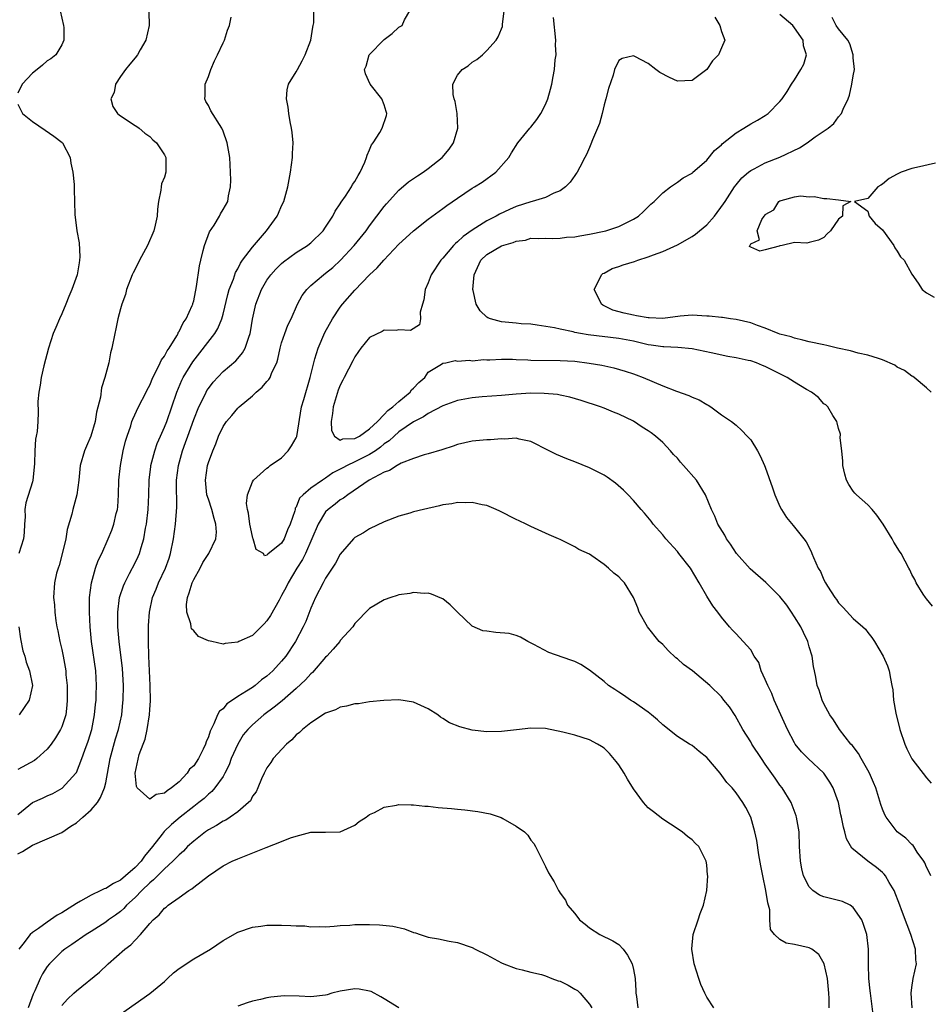
# Model space of a CAD drawing. Units: inches. Extents: x 2556000 to 2559000, y 1548000 to 1551000.
# Drawn here: x 2557117 to 2557242, y 1549029 to 1549164 of the extents above; entities that cross this region are included whole.
import ezdxf

# ---------------------------------------------------------------- set-up
doc = ezdxf.new("R2010")
doc.units = ezdxf.units.IN
doc.header["$MEASUREMENT"] = 0
doc.layers.add('LD25561548_2ft', color=135, linetype='Continuous')

msp = doc.modelspace()

# ---------------------------------------------------------------- linework, layer by layer
at = {"layer": 'LD25561548_2ft'}
for points, elevation in [([(2557122.79, 1549165), (2557123.24, 1549163), (2557123.26, 1549162.74), (2557123.26, 1549161), (2557123, 1549160.39), (2557122.2, 1549159), (2557121.52, 1549158.48), (2557121, 1549158.2), (2557120.38, 1549157.62), (2557119.62, 1549157), (2557119, 1549156.52), (2557117.58, 1549155), (2557117, 1549153.76)], 7114), ([(2557117, 1549050.03), (2557117.65, 1549050.35), (2557119, 1549051.2), (2557123, 1549052.94), (2557124.21, 1549053.79), (2557125, 1549054.24), (2557125.89, 1549055), (2557127, 1549056.01), (2557127.87, 1549057), (2557128.29, 1549057.71), (2557128.84, 1549059), (2557129, 1549059.72), (2557129.59, 1549063), (2557130.31, 1549065.69), (2557130.73, 1549067), (2557131.17, 1549069), (2557131.34, 1549070.66), (2557131.37, 1549071), (2557131.4, 1549073), (2557131.29, 1549075.29), (2557130.83, 1549079), (2557130.66, 1549081), (2557130.65, 1549081.35), (2557130.63, 1549083), (2557130.87, 1549085), (2557130.9, 1549085.1), (2557131.42, 1549086.58), (2557131.58, 1549087), (2557132.25, 1549088.25), (2557133, 1549089.71), (2557133.42, 1549090.58), (2557133.59, 1549091), (2557133.82, 1549091.82), (2557134.2, 1549093), (2557134.43, 1549094.43), (2557134.55, 1549095), (2557134.77, 1549097), (2557134.87, 1549099), (2557134.93, 1549101), (2557135.15, 1549102.85), (2557135.17, 1549103), (2557135.69, 1549105), (2557136.03, 1549105.97), (2557136.46, 1549107), (2557137, 1549108.21), (2557137.31, 1549109), (2557138.03, 1549111), (2557138.7, 1549113), (2557139.37, 1549114.63), (2557139.56, 1549115), (2557140.86, 1549117.14), (2557143.9, 1549121), (2557144.31, 1549121.69), (2557144.83, 1549123), (2557145, 1549123.63), (2557145.67, 1549126.33), (2557145.86, 1549127), (2557146.43, 1549128.43), (2557146.7, 1549129.3), (2557147, 1549129.8), (2557147.4, 1549130.6), (2557147.68, 1549131), (2557149, 1549132.76), (2557150.95, 1549135), (2557152.41, 1549137), (2557152.57, 1549137.43), (2557153, 1549138.42), (2557153.3, 1549139), (2557153.86, 1549141), (2557154.01, 1549141.99), (2557154.2, 1549143), (2557154.46, 1549145), (2557154.47, 1549145.53), (2557154.55, 1549147), (2557154.42, 1549148.42), (2557154.35, 1549149), (2557154.15, 1549149.85), (2557153.96, 1549151), (2557153.89, 1549151.89), (2557153.65, 1549153), (2557153.77, 1549154.23), (2557153.94, 1549155), (2557155, 1549156.68), (2557155.14, 1549157), (2557155.79, 1549158.21), (2557156.19, 1549159), (2557156.96, 1549161), (2557157.24, 1549162.76), (2557157.32, 1549163), (2557157.37, 1549163.37), (2557157.41, 1549165)], 7108), ([(2557134.88, 1549164.88), (2557134.92, 1549163), (2557134.46, 1549161), (2557133.7, 1549159.7), (2557133.33, 1549159), (2557133, 1549158.62), (2557132.27, 1549157.73), (2557131.68, 1549157), (2557131, 1549156.06), (2557130.35, 1549155), (2557130.14, 1549153.86), (2557129.71, 1549153), (2557129.95, 1549151.95), (2557130.6, 1549151), (2557130.81, 1549150.81), (2557131.85, 1549150.15), (2557133, 1549149.39), (2557133.22, 1549149.22), (2557133.54, 1549149), (2557134.31, 1549148.31), (2557135, 1549147.86), (2557135.42, 1549147.42), (2557135.9, 1549147), (2557137, 1549145.38), (2557137.19, 1549145), (2557137.18, 1549143), (2557137, 1549142.33), (2557136.61, 1549141.39), (2557136.55, 1549141), (2557136.53, 1549140.53), (2557136.2, 1549139), (2557136.04, 1549137.96), (2557136.02, 1549137), (2557135.76, 1549135.76), (2557135.56, 1549135), (2557134.69, 1549133), (2557133.59, 1549131), (2557133.41, 1549130.59), (2557132.72, 1549129.28), (2557132.59, 1549129), (2557131.84, 1549127), (2557131.67, 1549126.33), (2557131.17, 1549125), (2557131, 1549124.38), (2557130.64, 1549123), (2557130.39, 1549121.61), (2557130.24, 1549121), (2557129.85, 1549119), (2557129.66, 1549118.34), (2557129.4, 1549117), (2557128.88, 1549115), (2557128.42, 1549113.58), (2557128.29, 1549112.29), (2557127.75, 1549110.25), (2557127.57, 1549109), (2557126.98, 1549107), (2557126.39, 1549105.61), (2557126.1, 1549105), (2557125.51, 1549103), (2557125.31, 1549101), (2557125.05, 1549099), (2557124.5, 1549097), (2557124.35, 1549096.35), (2557123.74, 1549094.26), (2557123.54, 1549093), (2557123.11, 1549091.11), (2557122.63, 1549089.37), (2557122.49, 1549089), (2557122.29, 1549088.29), (2557121.99, 1549087), (2557121.88, 1549085), (2557121.99, 1549083.99), (2557122.04, 1549083), (2557122.19, 1549081.81), (2557122.33, 1549081), (2557122.46, 1549080.46), (2557122.73, 1549079), (2557123, 1549077.88), (2557123.18, 1549077), (2557123.47, 1549075.47), (2557123.53, 1549075), (2557123.57, 1549074.43), (2557123.71, 1549073), (2557123.74, 1549071), (2557123.7, 1549070.3), (2557123.54, 1549069), (2557123, 1549067.35), (2557122.84, 1549067), (2557122.14, 1549065.86), (2557121.54, 1549065), (2557121, 1549064.31), (2557119.61, 1549063), (2557119.27, 1549062.73), (2557117, 1549061.52)], 7112), ([(2557233.74, 1549027.74), (2557233.34, 1549031), (2557233.32, 1549031.32), (2557233.14, 1549033), (2557233.09, 1549034.91), (2557233.09, 1549037), (2557232.83, 1549039), (2557232.4, 1549040.4), (2557232.15, 1549041), (2557231, 1549042.71), (2557230.56, 1549043), (2557229.52, 1549043.52), (2557227, 1549044.17), (2557226.39, 1549044.39), (2557225.49, 1549045), (2557225, 1549045.5), (2557224.23, 1549047), (2557223.99, 1549047.99), (2557223.79, 1549049), (2557223.68, 1549051), (2557223.6, 1549053), (2557223.27, 1549055), (2557223.21, 1549055.21), (2557222.52, 1549057), (2557221.3, 1549059), (2557221, 1549059.38), (2557220.33, 1549060.33), (2557219, 1549062.27), (2557218.46, 1549063), (2557217.15, 1549065), (2557217, 1549065.28), (2557215.94, 1549067), (2557214.89, 1549068.89), (2557214.09, 1549070.09), (2557213.36, 1549071), (2557213, 1549071.43), (2557211.42, 1549073), (2557209.04, 1549075), (2557207.84, 1549075.84), (2557207, 1549076.6), (2557206.77, 1549076.77), (2557205.74, 1549077.74), (2557205, 1549078.56), (2557204.53, 1549079), (2557202.91, 1549081), (2557201.79, 1549083), (2557201.59, 1549083.59), (2557201.02, 1549085), (2557199.8, 1549087), (2557199.39, 1549087.39), (2557199, 1549087.79), (2557198.31, 1549088.31), (2557197.58, 1549089), (2557197, 1549089.5), (2557195.31, 1549090.69), (2557195, 1549090.88), (2557193.54, 1549091.54), (2557193, 1549091.9), (2557191, 1549092.88), (2557190.79, 1549093), (2557189.51, 1549093.51), (2557189, 1549093.74), (2557187, 1549094.66), (2557186.36, 1549095), (2557185.42, 1549095.42), (2557185, 1549095.62), (2557182.77, 1549096.77), (2557182.29, 1549097), (2557181, 1549097.52), (2557180.38, 1549097.62), (2557179, 1549097.96), (2557178.1, 1549097.9), (2557177, 1549097.95), (2557176.23, 1549097.77), (2557175, 1549097.61), (2557174.52, 1549097.48), (2557172.34, 1549097), (2557171, 1549096.67), (2557170.51, 1549096.51), (2557169, 1549096.1), (2557167, 1549095.32), (2557165, 1549094.37), (2557164.19, 1549093.81), (2557163, 1549093.17), (2557162.82, 1549093), (2557161, 1549090.89), (2557160.33, 1549089.67), (2557159.9, 1549089), (2557159, 1549087.62), (2557158.66, 1549087), (2557157.63, 1549085), (2557157, 1549083.54), (2557156.28, 1549081.72), (2557155.95, 1549081), (2557154.91, 1549079), (2557153.57, 1549077), (2557153, 1549076.32), (2557151.79, 1549075), (2557151, 1549074.27), (2557150.26, 1549073.74), (2557149.39, 1549073), (2557149, 1549072.72), (2557148.21, 1549072.21), (2557147, 1549071.46), (2557146.3, 1549071), (2557145.54, 1549070.46), (2557145, 1549069.82), (2557144.52, 1549069.47), (2557144.26, 1549069), (2557143.75, 1549067.75), (2557143.23, 1549066.77), (2557143, 1549065.96), (2557142.69, 1549065.31), (2557142.62, 1549065), (2557142.3, 1549064.3), (2557141.64, 1549063), (2557141, 1549062.04), (2557140.44, 1549061.56), (2557140.12, 1549061), (2557139, 1549059.85), (2557137.98, 1549059), (2557137.36, 1549058.63), (2557137, 1549058.29), (2557135.87, 1549058.13), (2557135, 1549057.47), (2557133.29, 1549059), (2557133.19, 1549059.19), (2557133.01, 1549061.01), (2557133.57, 1549063.57), (2557134.1, 1549065), (2557134.36, 1549065.64), (2557134.63, 1549067), (2557134.95, 1549069), (2557135, 1549069.72), (2557135.12, 1549070.88), (2557135.08, 1549073), (2557134.97, 1549075), (2557134.89, 1549077), (2557134.83, 1549079), (2557134.84, 1549081.16), (2557134.96, 1549083), (2557135.39, 1549085), (2557135.86, 1549086.14), (2557136.19, 1549087), (2557137.15, 1549089), (2557137.63, 1549090.37), (2557137.83, 1549091), (2557138.22, 1549093), (2557138.52, 1549095), (2557138.71, 1549097.29), (2557138.66, 1549100.66), (2557138.67, 1549101), (2557138.91, 1549103), (2557139.46, 1549105), (2557139.88, 1549106.12), (2557140.18, 1549107), (2557141, 1549109.26), (2557141.69, 1549111), (2557142.41, 1549112.41), (2557142.69, 1549113), (2557142.8, 1549113.2), (2557143, 1549113.5), (2557143.66, 1549114.34), (2557145, 1549115.79), (2557146.73, 1549117.27), (2557147, 1549117.6), (2557147.66, 1549118.34), (2557148.02, 1549119), (2557148.5, 1549120.5), (2557148.71, 1549121), (2557148.77, 1549121.23), (2557149.04, 1549122.96), (2557149.47, 1549125), (2557150.24, 1549127), (2557151, 1549128.27), (2557151.53, 1549129), (2557152.22, 1549129.78), (2557153, 1549130.55), (2557153.24, 1549130.76), (2557155, 1549132.06), (2557156.51, 1549133), (2557156.79, 1549133.21), (2557157, 1549133.38), (2557158.66, 1549135), (2557159, 1549135.48), (2557159.98, 1549137), (2557160.31, 1549137.69), (2557161, 1549138.68), (2557161.11, 1549138.89), (2557161.72, 1549139.72), (2557162.55, 1549141), (2557162.69, 1549141.31), (2557163, 1549141.71), (2557163.43, 1549142.57), (2557163.73, 1549143), (2557164.36, 1549144.36), (2557164.6, 1549145), (2557164.66, 1549145.34), (2557165, 1549146.03), (2557165.27, 1549146.73), (2557165.5, 1549147), (2557166.4, 1549148.4), (2557166.72, 1549149), (2557167.29, 1549150.71), (2557167.37, 1549151), (2557167.26, 1549151.26), (2557167, 1549152.18), (2557166.69, 1549153), (2557165.06, 1549155), (2557164.42, 1549156.42), (2557164.32, 1549157), (2557164.52, 1549157.48), (2557164.95, 1549159), (2557167, 1549161.11), (2557168.08, 1549161.92), (2557169, 1549162.78), (2557169.45, 1549163), (2557169.76, 1549163.76), (2557170.5, 1549165)], 7106), ([(2557239.02, 1549029), (2557238.89, 1549031), (2557239, 1549031.8), (2557239.19, 1549033), (2557239.61, 1549035), (2557239.55, 1549035.55), (2557239.49, 1549037), (2557238.87, 1549039), (2557238.34, 1549040.34), (2557237.6, 1549042.4), (2557237.37, 1549043), (2557236.57, 1549045), (2557235.91, 1549046.09), (2557235.39, 1549047), (2557235.23, 1549047.23), (2557235, 1549047.45), (2557234.16, 1549048.16), (2557233.01, 1549049), (2557230.79, 1549050.79), (2557230.08, 1549052.08), (2557229.86, 1549053), (2557229.65, 1549053.65), (2557229.4, 1549055), (2557229.32, 1549055.32), (2557228.97, 1549057), (2557228.28, 1549059), (2557227.81, 1549059.81), (2557226.98, 1549061), (2557224.85, 1549063), (2557223.94, 1549063.94), (2557223.09, 1549065), (2557223, 1549065.14), (2557222.02, 1549067), (2557220.22, 1549071), (2557219.87, 1549071.87), (2557219.32, 1549073), (2557219, 1549073.81), (2557218.43, 1549075), (2557218.11, 1549076.11), (2557217.47, 1549077), (2557217, 1549077.86), (2557215.97, 1549079), (2557215, 1549080.01), (2557214.54, 1549080.54), (2557214.11, 1549081), (2557213, 1549082.28), (2557212.54, 1549083), (2557211.84, 1549083.84), (2557211, 1549085.15), (2557209.97, 1549087), (2557208.79, 1549089), (2557207.21, 1549091), (2557207, 1549091.25), (2557205.41, 1549093), (2557205, 1549093.53), (2557203.69, 1549095), (2557203.41, 1549095.41), (2557202.5, 1549096.5), (2557202.07, 1549097), (2557201, 1549098.21), (2557200.27, 1549099), (2557199.64, 1549099.64), (2557198.56, 1549100.56), (2557197.4, 1549101.4), (2557197, 1549101.65), (2557195, 1549102.68), (2557193, 1549103.51), (2557191.92, 1549103.92), (2557190.51, 1549104.51), (2557189.5, 1549105), (2557187, 1549106.28), (2557185.41, 1549106.59), (2557185, 1549106.72), (2557183.4, 1549106.6), (2557183, 1549106.64), (2557181.49, 1549106.51), (2557181, 1549106.51), (2557179, 1549106.32), (2557177, 1549105.84), (2557176.39, 1549105.61), (2557175, 1549105.18), (2557174.87, 1549105.13), (2557173, 1549104.57), (2557172.43, 1549104.43), (2557171, 1549103.96), (2557169.29, 1549103.29), (2557168.74, 1549103), (2557167.71, 1549102.29), (2557167, 1549102.06), (2557164.93, 1549101), (2557162.01, 1549099), (2557161.45, 1549098.55), (2557161, 1549098.29), (2557160.29, 1549097.71), (2557159.33, 1549097), (2557159, 1549096.66), (2557158, 1549095), (2557157.14, 1549093), (2557156.24, 1549091), (2557155.84, 1549090.16), (2557155.08, 1549089), (2557153.89, 1549087), (2557153.61, 1549086.39), (2557153, 1549085.26), (2557152.64, 1549084.64), (2557151.49, 1549082.51), (2557151, 1549081.81), (2557150.63, 1549081.37), (2557149, 1549079.82), (2557147.17, 1549079), (2557147, 1549078.91), (2557145.29, 1549078.71), (2557145, 1549078.64), (2557143.46, 1549079), (2557143, 1549079.09), (2557141.66, 1549079.66), (2557141, 1549080.43), (2557140.72, 1549080.72), (2557140.66, 1549081), (2557140.6, 1549081.4), (2557140.04, 1549083), (2557140.03, 1549084.03), (2557140.14, 1549085), (2557140.38, 1549085.62), (2557140.81, 1549087), (2557141, 1549087.42), (2557141.86, 1549089), (2557142.24, 1549089.76), (2557143.06, 1549091), (2557144, 1549093), (2557144.09, 1549093.91), (2557144.04, 1549095), (2557143.77, 1549095.77), (2557143.47, 1549097), (2557143, 1549098.38), (2557142.81, 1549099), (2557142.6, 1549101), (2557142.89, 1549103), (2557143, 1549103.4), (2557143.59, 1549105), (2557144.04, 1549105.96), (2557144.4, 1549107), (2557145, 1549108.3), (2557145.48, 1549109), (2557146.21, 1549109.79), (2557147, 1549110.8), (2557147.11, 1549110.89), (2557147.2, 1549111), (2557149, 1549112.48), (2557149.54, 1549113), (2557150.34, 1549113.66), (2557151, 1549114.45), (2557151.27, 1549114.73), (2557151.42, 1549115), (2557151.67, 1549115.67), (2557152.32, 1549117), (2557152.49, 1549117.51), (2557152.8, 1549119), (2557153, 1549119.71), (2557153.44, 1549121), (2557153.86, 1549122.14), (2557154.28, 1549123), (2557155.14, 1549125), (2557155.82, 1549126.18), (2557156.43, 1549127), (2557157, 1549127.53), (2557158.69, 1549129), (2557159, 1549129.21), (2557159.98, 1549130.02), (2557161.01, 1549130.99), (2557162.88, 1549133), (2557164.51, 1549135), (2557165, 1549135.67), (2557167, 1549138.31), (2557167.32, 1549138.68), (2557169, 1549140.53), (2557170.33, 1549141.67), (2557171.52, 1549142.48), (2557172.31, 1549143), (2557173, 1549143.5), (2557174.89, 1549145), (2557175.87, 1549146.13), (2557176.47, 1549147), (2557177.06, 1549149), (2557176.96, 1549151), (2557176.66, 1549152.66), (2557176.56, 1549153), (2557176.42, 1549153.58), (2557176.36, 1549155), (2557177, 1549156.23), (2557177.61, 1549157), (2557178.47, 1549157.53), (2557179, 1549158), (2557179.65, 1549158.35), (2557180.4, 1549159), (2557181, 1549159.61), (2557182.25, 1549161), (2557182.53, 1549161.47), (2557183, 1549162.55), (2557183.13, 1549162.87), (2557183.15, 1549163), (2557183.15, 1549163.15), (2557183.38, 1549165)], 7104), ([(2557117, 1549055.39), (2557119, 1549057), (2557120.38, 1549057.62), (2557121, 1549057.93), (2557121.76, 1549058.24), (2557123.04, 1549058.96), (2557124.92, 1549061), (2557125, 1549061.12), (2557125.75, 1549063), (2557126.14, 1549064.14), (2557126.62, 1549065.38), (2557127.1, 1549067), (2557127.48, 1549069), (2557127.6, 1549070.4), (2557127.67, 1549071), (2557127.71, 1549071.71), (2557127.74, 1549073), (2557127.64, 1549075), (2557127.05, 1549079), (2557126.85, 1549081), (2557126.76, 1549083), (2557126.77, 1549085), (2557127.03, 1549086.97), (2557127.62, 1549089), (2557127.96, 1549090.04), (2557128.46, 1549091), (2557129.34, 1549093), (2557129.81, 1549094.19), (2557130.11, 1549095), (2557130.43, 1549096.43), (2557130.59, 1549097), (2557130.65, 1549097.35), (2557130.75, 1549099), (2557130.8, 1549101), (2557131, 1549103), (2557131.39, 1549105), (2557131.7, 1549106.3), (2557131.92, 1549107), (2557132.4, 1549108.4), (2557132.57, 1549109), (2557132.68, 1549109.32), (2557133.47, 1549111), (2557134.52, 1549113), (2557134.67, 1549113.33), (2557135, 1549113.93), (2557135.44, 1549115), (2557135.94, 1549115.94), (2557136.43, 1549117), (2557136.6, 1549117.4), (2557137, 1549117.91), (2557137.37, 1549118.63), (2557137.64, 1549119), (2557138.7, 1549120.7), (2557138.86, 1549121), (2557138.89, 1549121.11), (2557139, 1549121.26), (2557139.54, 1549122.46), (2557139.96, 1549123), (2557140.8, 1549124.8), (2557140.87, 1549125), (2557140.89, 1549125.11), (2557141, 1549125.47), (2557141.4, 1549127.4), (2557141.79, 1549130.21), (2557141.98, 1549131), (2557142.31, 1549132.31), (2557142.46, 1549133), (2557143.15, 1549134.85), (2557143.77, 1549135.77), (2557144.51, 1549137), (2557144.66, 1549137.34), (2557145, 1549137.93), (2557145.66, 1549139), (2557145.76, 1549139.76), (2557146.03, 1549141), (2557146.07, 1549141.93), (2557146.03, 1549143), (2557145.91, 1549145), (2557145.57, 1549147), (2557145, 1549148.6), (2557144.84, 1549149), (2557143.35, 1549151.35), (2557143, 1549152.08), (2557142.66, 1549152.66), (2557142.51, 1549153), (2557142.58, 1549153.42), (2557142.58, 1549155), (2557143, 1549156.07), (2557143.32, 1549157), (2557143.83, 1549158.17), (2557144.26, 1549159), (2557145, 1549160.63), (2557145.19, 1549161), (2557145.62, 1549162.38), (2557145.9, 1549163), (2557146.13, 1549164.13)], 7110), ([(2557241.58, 1549047), (2557241.42, 1549047.42), (2557241, 1549048.22), (2557240.77, 1549048.77), (2557240.62, 1549049), (2557239.74, 1549050.26), (2557239.28, 1549051), (2557239.16, 1549051.16), (2557239, 1549051.28), (2557238.16, 1549052.15), (2557237, 1549053), (2557235.49, 1549055), (2557235.32, 1549055.32), (2557235, 1549056.1), (2557234.76, 1549056.76), (2557234.06, 1549059), (2557233.76, 1549059.76), (2557233.21, 1549061), (2557233, 1549061.41), (2557232.08, 1549063), (2557231.7, 1549063.7), (2557230.84, 1549064.84), (2557230.69, 1549065), (2557229.14, 1549067), (2557228.29, 1549068.29), (2557227.78, 1549069), (2557227, 1549070.48), (2557226.74, 1549071), (2557226.33, 1549072.33), (2557226.07, 1549073), (2557225.89, 1549074.11), (2557225.71, 1549075), (2557225.57, 1549075.57), (2557225.39, 1549077), (2557225, 1549078.24), (2557224.78, 1549079), (2557224.19, 1549080.19), (2557223.83, 1549081), (2557223, 1549082.35), (2557222.58, 1549083), (2557221.92, 1549083.92), (2557221, 1549085.1), (2557219.05, 1549087.05), (2557216.91, 1549088.91), (2557215.07, 1549091), (2557214.25, 1549092.25), (2557213.69, 1549093), (2557213.47, 1549093.47), (2557212.54, 1549095), (2557212.09, 1549096.09), (2557211.66, 1549097), (2557210.83, 1549099), (2557209.59, 1549101), (2557207.84, 1549103), (2557207.44, 1549103.44), (2557207, 1549103.97), (2557206.48, 1549104.48), (2557206.04, 1549105), (2557205, 1549106.12), (2557204, 1549107), (2557203.43, 1549107.43), (2557203, 1549107.73), (2557202.21, 1549108.21), (2557201, 1549109.02), (2557199, 1549109.97), (2557198.26, 1549110.26), (2557197, 1549110.8), (2557196.5, 1549111), (2557193.87, 1549111.87), (2557192.33, 1549112.33), (2557191, 1549112.58), (2557190.66, 1549112.66), (2557188.83, 1549112.83), (2557187, 1549112.85), (2557185, 1549112.71), (2557183, 1549112.52), (2557180.35, 1549112.35), (2557179, 1549112.22), (2557177, 1549111.84), (2557175, 1549111.15), (2557173, 1549110.1), (2557172.37, 1549109.63), (2557171, 1549108.93), (2557169, 1549107.57), (2557168.36, 1549107), (2557167.65, 1549106.35), (2557167, 1549105.93), (2557166.5, 1549105.5), (2557165.79, 1549105), (2557165, 1549104.48), (2557163.99, 1549103.99), (2557163, 1549103.48), (2557161.93, 1549103), (2557161.33, 1549102.67), (2557161, 1549102.47), (2557159.99, 1549102.01), (2557159, 1549101.24), (2557158.59, 1549101), (2557157, 1549099.9), (2557155.93, 1549099), (2557155.45, 1549098.55), (2557155, 1549097.29), (2557154.84, 1549097.16), (2557154.85, 1549097), (2557154.82, 1549096.82), (2557154.18, 1549095), (2557153.8, 1549094.2), (2557153.35, 1549093), (2557153, 1549092.41), (2557151.1, 1549090.9), (2557151, 1549090.75), (2557150.65, 1549090.65), (2557150.51, 1549091), (2557149.53, 1549091.53), (2557149.13, 1549093), (2557149.08, 1549093.08), (2557149, 1549093.32), (2557148.66, 1549095), (2557148.49, 1549096.49), (2557148.34, 1549097), (2557148.21, 1549097.79), (2557148.36, 1549099), (2557149, 1549100.77), (2557149.16, 1549101), (2557151, 1549102.64), (2557151.22, 1549102.78), (2557151.43, 1549103), (2557153, 1549104.02), (2557153.9, 1549105), (2557154.33, 1549105.67), (2557155, 1549106.78), (2557155.07, 1549106.93), (2557155.73, 1549111), (2557156.01, 1549112.01), (2557156.89, 1549115), (2557157.37, 1549117), (2557157.55, 1549117.55), (2557157.96, 1549119), (2557158.89, 1549121.11), (2557159.93, 1549123), (2557161, 1549124.61), (2557161.3, 1549125), (2557163, 1549126.92), (2557165.01, 1549129), (2557166.05, 1549129.95), (2557166.93, 1549131), (2557169, 1549133.17), (2557169.96, 1549134.04), (2557171, 1549135.02), (2557173, 1549136.58), (2557175, 1549138.03), (2557175.54, 1549138.46), (2557177, 1549139.47), (2557179, 1549140.8), (2557179.33, 1549141), (2557180.34, 1549141.66), (2557182.24, 1549143), (2557184.01, 1549145), (2557184.35, 1549145.65), (2557185.24, 1549147), (2557186.86, 1549149), (2557187, 1549149.14), (2557187.82, 1549150.18), (2557188.36, 1549151), (2557189, 1549152.24), (2557189.31, 1549153), (2557189.69, 1549154.31), (2557189.87, 1549155), (2557190.04, 1549156.04), (2557190.25, 1549157), (2557190.34, 1549158.34), (2557190.44, 1549159), (2557190.39, 1549160.39), (2557190.4, 1549161), (2557190.11, 1549164.11)], 7102), ([(2557212.13, 1549164.13), (2557212.81, 1549163), (2557213, 1549162.19), (2557213.47, 1549161), (2557213, 1549159.97), (2557212.6, 1549159), (2557211.81, 1549158.19), (2557211, 1549157.02), (2557209, 1549155.5), (2557207, 1549155.41), (2557205.91, 1549155.91), (2557204.6, 1549156.6), (2557204.06, 1549157), (2557203, 1549157.84), (2557201.2, 1549158.8), (2557201, 1549158.89), (2557199.47, 1549158.53), (2557199, 1549158.25), (2557198.44, 1549157), (2557198.24, 1549156.24), (2557197.58, 1549154.42), (2557197.25, 1549153), (2557197, 1549152.18), (2557196.73, 1549151), (2557196.35, 1549149.65), (2557196.09, 1549149), (2557195.43, 1549147.43), (2557195.2, 1549146.8), (2557195, 1549146.39), (2557194.6, 1549145.4), (2557194.39, 1549145), (2557193.68, 1549143.68), (2557193.33, 1549143), (2557193.2, 1549142.8), (2557193, 1549142.56), (2557192.36, 1549141.64), (2557191.75, 1549141), (2557191, 1549140.46), (2557190.14, 1549140.14), (2557189, 1549139.56), (2557187.2, 1549139), (2557187, 1549138.96), (2557185, 1549138.32), (2557184.07, 1549137.93), (2557182.72, 1549137.28), (2557182.26, 1549137), (2557181, 1549136.35), (2557179, 1549135.09), (2557177.77, 1549134.23), (2557177, 1549133.49), (2557176.71, 1549133.29), (2557176.43, 1549133), (2557175, 1549131.29), (2557174.72, 1549131), (2557173.39, 1549129), (2557173, 1549127.9), (2557172.58, 1549127), (2557172.42, 1549125.58), (2557172.21, 1549125), (2557171.9, 1549123.9), (2557171.93, 1549123), (2557171.82, 1549122.18), (2557170.59, 1549121.41), (2557169, 1549121.5), (2557168.61, 1549121.39), (2557167, 1549121.44), (2557166.72, 1549121.28), (2557165, 1549120.46), (2557163.82, 1549119), (2557163.48, 1549118.52), (2557163, 1549117.8), (2557162.72, 1549117.28), (2557161.55, 1549115), (2557161.37, 1549114.63), (2557161, 1549113.97), (2557160.72, 1549113.28), (2557160.02, 1549111), (2557159.93, 1549110.07), (2557159.74, 1549109), (2557159.78, 1549107.78), (2557160.2, 1549107), (2557161, 1549106.46), (2557161.37, 1549106.63), (2557163, 1549106.67), (2557163.61, 1549107), (2557165, 1549108), (2557166.07, 1549109), (2557167, 1549109.93), (2557167.51, 1549110.49), (2557168.19, 1549111), (2557169, 1549111.73), (2557170.53, 1549113), (2557170.71, 1549113.29), (2557171, 1549113.53), (2557171.71, 1549114.29), (2557172.56, 1549115), (2557173, 1549115.72), (2557174.8, 1549116.8), (2557175, 1549116.95), (2557175.4, 1549117), (2557176.67, 1549117.33), (2557177, 1549117.24), (2557178.64, 1549117.36), (2557179, 1549117.28), (2557180.57, 1549117.43), (2557181, 1549117.4), (2557181.39, 1549117.39), (2557183, 1549117.49), (2557184.51, 1549117.49), (2557185, 1549117.46), (2557186.59, 1549117.41), (2557187, 1549117.38), (2557191, 1549117.32), (2557193, 1549117.2), (2557194.97, 1549116.97), (2557196.68, 1549116.68), (2557198.31, 1549116.31), (2557199.86, 1549115.86), (2557201, 1549115.49), (2557201.36, 1549115.36), (2557202.34, 1549115), (2557205, 1549113.84), (2557206.87, 1549113.13), (2557208.56, 1549112.56), (2557209, 1549112.33), (2557209.95, 1549111.95), (2557211, 1549111.32), (2557211.22, 1549111.22), (2557211.57, 1549111), (2557213, 1549109.89), (2557214.37, 1549109), (2557215, 1549108.49), (2557215.78, 1549107.78), (2557216.54, 1549107), (2557217, 1549106.49), (2557217.93, 1549105), (2557218.31, 1549104.31), (2557218.89, 1549103), (2557219, 1549102.74), (2557219.96, 1549099.96), (2557220.32, 1549099), (2557221, 1549097.38), (2557221.2, 1549097), (2557221.9, 1549095.9), (2557222.82, 1549094.82), (2557224.27, 1549093), (2557224.58, 1549092.59), (2557225.24, 1549091.24), (2557225.35, 1549091), (2557225.57, 1549090.43), (2557226.22, 1549089), (2557226.53, 1549088.53), (2557227, 1549087.39), (2557227.19, 1549087), (2557227.49, 1549086.51), (2557228.47, 1549085), (2557228.71, 1549084.71), (2557229, 1549084.27), (2557229.63, 1549083.63), (2557231, 1549082.14), (2557232.3, 1549081), (2557232.65, 1549080.65), (2557233, 1549080.2), (2557233.54, 1549079.54), (2557233.91, 1549079), (2557235.08, 1549077), (2557235.65, 1549075.65), (2557235.88, 1549075), (2557236.07, 1549073.93), (2557236.28, 1549073), (2557236.38, 1549072.38), (2557236.5, 1549071), (2557236.81, 1549069.19), (2557237.36, 1549067), (2557238.02, 1549065), (2557238.33, 1549064.33), (2557239, 1549062.96), (2557241, 1549060.38), (2557241.64, 1549059.64)], 7100), ([(2557241.82, 1549083.82), (2557241, 1549084.8), (2557240.86, 1549085), (2557240.56, 1549085.44), (2557239.59, 1549087), (2557239.42, 1549087.42), (2557239, 1549088.13), (2557238.74, 1549088.74), (2557238.56, 1549089), (2557238.07, 1549089.93), (2557237.55, 1549091), (2557237.32, 1549091.32), (2557236.55, 1549092.55), (2557236.31, 1549093), (2557235.1, 1549095), (2557234.2, 1549096.2), (2557233.59, 1549097), (2557233, 1549097.61), (2557231.43, 1549099), (2557231.22, 1549099.22), (2557231, 1549099.5), (2557230.38, 1549100.38), (2557230.06, 1549101), (2557229.83, 1549101.83), (2557229.57, 1549103), (2557229.56, 1549103.56), (2557229.44, 1549105), (2557229.23, 1549106.77), (2557229.27, 1549107.27), (2557229, 1549108.02), (2557228.82, 1549108.82), (2557228.74, 1549109), (2557228.21, 1549109.79), (2557227.54, 1549111), (2557227.26, 1549111.26), (2557227, 1549111.4), (2557226.27, 1549112.27), (2557225.31, 1549113), (2557224.63, 1549113.37), (2557223, 1549114.34), (2557221.98, 1549115), (2557219.99, 1549115.99), (2557219, 1549116.5), (2557218.63, 1549116.63), (2557217.78, 1549117), (2557217, 1549117.25), (2557216.67, 1549117.33), (2557215, 1549117.68), (2557213.87, 1549117.87), (2557211.62, 1549118.38), (2557209, 1549118.89), (2557207.07, 1549119.07), (2557205.17, 1549119.17), (2557205, 1549119.17), (2557203.42, 1549119.42), (2557203, 1549119.46), (2557201, 1549119.93), (2557199, 1549120.32), (2557194.82, 1549120.82), (2557193.76, 1549121), (2557193, 1549121.15), (2557192.78, 1549121.22), (2557191, 1549121.59), (2557190.22, 1549121.78), (2557187.86, 1549122.14), (2557187, 1549122.25), (2557185.67, 1549122.33), (2557185, 1549122.41), (2557183, 1549122.59), (2557181.51, 1549123), (2557181.14, 1549123.14), (2557181, 1549123.22), (2557180.08, 1549124.08), (2557179.54, 1549125), (2557179.12, 1549126.88), (2557179.08, 1549127), (2557179.28, 1549129), (2557180.2, 1549131), (2557181, 1549131.77), (2557183, 1549132.96), (2557184.6, 1549133.4), (2557185, 1549133.61), (2557186.26, 1549133.74), (2557187, 1549133.98), (2557188.03, 1549133.97), (2557189, 1549134.01), (2557189.97, 1549133.97), (2557191, 1549134), (2557191.87, 1549134.13), (2557193, 1549134.2), (2557193.67, 1549134.33), (2557195, 1549134.54), (2557197, 1549134.95), (2557197.23, 1549135), (2557199, 1549135.6), (2557200.2, 1549136.2), (2557201, 1549136.58), (2557201.7, 1549137), (2557202.37, 1549137.63), (2557203.37, 1549138.63), (2557203.84, 1549139), (2557205, 1549140.2), (2557206.08, 1549141), (2557207, 1549141.62), (2557207.77, 1549142.23), (2557209, 1549142.86), (2557209.06, 1549142.94), (2557211, 1549144.64), (2557212.06, 1549145.94), (2557213, 1549146.75), (2557213.11, 1549146.89), (2557215, 1549148.39), (2557216.09, 1549149), (2557217, 1549149.58), (2557217.92, 1549150.08), (2557219, 1549150.72), (2557219.41, 1549151), (2557221, 1549152.62), (2557221.3, 1549153), (2557221.98, 1549154.02), (2557222.58, 1549155), (2557223, 1549155.59), (2557223.86, 1549157), (2557224.25, 1549157.75), (2557224.64, 1549159), (2557224.23, 1549160.23), (2557224.17, 1549161), (2557223, 1549162.68), (2557222.76, 1549163), (2557221, 1549164.52)], 7098), ([(2557241.64, 1549113), (2557241, 1549113.57), (2557239.31, 1549115), (2557239.13, 1549115.13), (2557239, 1549115.17), (2557237.97, 1549115.97), (2557237, 1549116.42), (2557236.67, 1549116.67), (2557235, 1549117.41), (2557234.43, 1549117.57), (2557233, 1549118.05), (2557231.67, 1549118.33), (2557230.62, 1549118.62), (2557228.86, 1549119), (2557227.38, 1549119.38), (2557227, 1549119.44), (2557225, 1549119.87), (2557224.1, 1549120.1), (2557223, 1549120.34), (2557222.52, 1549120.52), (2557221, 1549120.92), (2557220.76, 1549121), (2557219, 1549121.72), (2557217.91, 1549122.09), (2557217, 1549122.44), (2557215, 1549122.9), (2557214.24, 1549123), (2557213.17, 1549123.17), (2557213, 1549123.16), (2557211.34, 1549123.34), (2557211, 1549123.35), (2557209, 1549123.48), (2557207.37, 1549123.37), (2557205, 1549123.06), (2557203.13, 1549123.13), (2557203, 1549123.12), (2557201.42, 1549123.42), (2557201, 1549123.48), (2557199.76, 1549123.76), (2557198.19, 1549124.19), (2557197, 1549124.79), (2557196.84, 1549124.84), (2557196.63, 1549125), (2557196.33, 1549125.67), (2557195.65, 1549127), (2557196.39, 1549128.39), (2557196.65, 1549129), (2557196.83, 1549129.17), (2557197, 1549129.23), (2557198.12, 1549129.88), (2557199, 1549130.14), (2557199.62, 1549130.38), (2557201.17, 1549130.83), (2557201.61, 1549131), (2557203, 1549131.45), (2557203.74, 1549131.74), (2557205, 1549132.18), (2557207, 1549133.09), (2557209, 1549134.23), (2557209.46, 1549134.54), (2557210.03, 1549135), (2557211, 1549135.83), (2557212.06, 1549137), (2557213.31, 1549138.69), (2557213.5, 1549139), (2557214.79, 1549141), (2557215, 1549141.28), (2557215.78, 1549142.22), (2557216.69, 1549143), (2557217, 1549143.25), (2557217.46, 1549143.46), (2557219, 1549144.27), (2557221, 1549145.04), (2557223.66, 1549146.34), (2557224.69, 1549147), (2557225.81, 1549147.81), (2557227.59, 1549149), (2557228.35, 1549149.65), (2557229, 1549150.57), (2557229.38, 1549151), (2557229.61, 1549151.61), (2557230.3, 1549153), (2557230.5, 1549153.5), (2557230.82, 1549155), (2557231, 1549156.15), (2557231.17, 1549157), (2557231, 1549158.6), (2557230.97, 1549159), (2557230.51, 1549160.51), (2557230.24, 1549161), (2557229, 1549162.54), (2557228.66, 1549163), (2557228.1, 1549164.1)], 7096), ([(2557117, 1549152.3), (2557117.65, 1549151), (2557119, 1549149.93), (2557120.75, 1549148.75), (2557121.92, 1549147.92), (2557123.05, 1549147.05), (2557123.09, 1549147), (2557124.14, 1549145), (2557124.24, 1549144.24), (2557124.51, 1549143), (2557124.67, 1549141.33), (2557124.7, 1549140.7), (2557124.78, 1549137.22), (2557125.06, 1549135), (2557125.37, 1549133.37), (2557125.45, 1549131.45), (2557125.42, 1549131), (2557125.35, 1549130.65), (2557125.08, 1549129), (2557124.36, 1549127), (2557123.95, 1549126.05), (2557123.55, 1549125), (2557123, 1549123.7), (2557122.67, 1549123), (2557122.19, 1549121.81), (2557121.83, 1549121), (2557121.2, 1549119), (2557120.57, 1549116.57), (2557120.2, 1549115), (2557120.06, 1549113.94), (2557119.87, 1549113), (2557119.74, 1549111.74), (2557119.77, 1549110.23), (2557119.72, 1549109), (2557119.62, 1549107.62), (2557119.51, 1549107), (2557119.4, 1549106.6), (2557119.32, 1549105), (2557119.27, 1549103.27), (2557119.22, 1549102.78), (2557119.06, 1549101), (2557119, 1549100.75), (2557118.11, 1549097.89), (2557117.97, 1549097), (2557117.99, 1549095.99), (2557117.91, 1549095), (2557117.85, 1549093.85), (2557117.79, 1549093), (2557117.13, 1549091)], 7114), ([(2557242.21, 1549144.21), (2557239.62, 1549143.62), (2557239, 1549143.5), (2557237.54, 1549143), (2557237, 1549142.75), (2557235.88, 1549142.12), (2557235, 1549141.36), (2557234.75, 1549141.25), (2557234.35, 1549141), (2557233, 1549139.43), (2557231.19, 1549139), (2557233, 1549137.68), (2557233.17, 1549137), (2557234.01, 1549136.01), (2557235, 1549135.14), (2557236.54, 1549133), (2557236.66, 1549132.66), (2557237, 1549132.24), (2557237.45, 1549131.45), (2557237.94, 1549131), (2557239, 1549129.08), (2557239.86, 1549127.86), (2557240.42, 1549127), (2557241, 1549126.54), (2557242.03, 1549125.97)], 7094), ([(2557227.69, 1549029), (2557227.71, 1549030.29), (2557227.68, 1549031), (2557227.47, 1549033), (2557227.02, 1549035.02), (2557226.28, 1549036.28), (2557225.33, 1549037), (2557225, 1549037.2), (2557223, 1549037.66), (2557221.84, 1549037.84), (2557221, 1549038.33), (2557220.24, 1549039), (2557219.69, 1549039.69), (2557219.63, 1549041), (2557219.6, 1549042.4), (2557219.43, 1549043), (2557219.32, 1549043.32), (2557219.09, 1549045), (2557218.67, 1549047), (2557218.39, 1549048.39), (2557218.13, 1549049.87), (2557217.84, 1549051.84), (2557217.58, 1549053), (2557217, 1549055), (2557216.33, 1549056.33), (2557215.93, 1549057), (2557215, 1549058.35), (2557214.49, 1549059), (2557213.76, 1549059.76), (2557212.84, 1549061), (2557211, 1549063.14), (2557209.99, 1549063.99), (2557209, 1549064.79), (2557208.64, 1549065), (2557207, 1549066.04), (2557205, 1549067.63), (2557204.28, 1549068.28), (2557203.45, 1549069), (2557203, 1549069.34), (2557201, 1549070.74), (2557200.59, 1549071), (2557199.66, 1549071.66), (2557199, 1549072.07), (2557198.45, 1549072.45), (2557197.61, 1549073), (2557197, 1549073.51), (2557195, 1549075.07), (2557193.83, 1549075.83), (2557193, 1549076.25), (2557192.45, 1549076.45), (2557189.46, 1549077.46), (2557187.42, 1549078.58), (2557186.59, 1549079), (2557185.59, 1549079.59), (2557185, 1549079.8), (2557184.06, 1549080.06), (2557182.23, 1549080.22), (2557181, 1549080.37), (2557180.46, 1549080.46), (2557179, 1549081.07), (2557177, 1549082.99), (2557176, 1549084), (2557175, 1549084.8), (2557174.87, 1549084.87), (2557173.45, 1549085.45), (2557173, 1549085.56), (2557172.46, 1549085.54), (2557171, 1549085.65), (2557170.48, 1549085.52), (2557169, 1549085.34), (2557168.76, 1549085.24), (2557167.91, 1549085), (2557167, 1549084.68), (2557165, 1549083.48), (2557163, 1549081.43), (2557162.72, 1549081), (2557161, 1549079.11), (2557160.93, 1549079), (2557160.05, 1549077.95), (2557159.16, 1549077), (2557159, 1549076.84), (2557157.23, 1549074.77), (2557157, 1549074.57), (2557156.25, 1549073.75), (2557155, 1549072.57), (2557153.09, 1549070.91), (2557151.98, 1549070.02), (2557150.59, 1549069), (2557149, 1549067.63), (2557148.4, 1549067), (2557147.77, 1549066.23), (2557147, 1549065), (2557146.11, 1549063), (2557145.82, 1549062.18), (2557145.25, 1549061), (2557145, 1549060.56), (2557143.89, 1549059), (2557143.48, 1549058.52), (2557143, 1549058.14), (2557142.42, 1549057.58), (2557141.72, 1549057), (2557141, 1549056.46), (2557139.14, 1549055), (2557137.96, 1549054.04), (2557136.95, 1549053.05), (2557136.69, 1549052.69), (2557135.38, 1549051), (2557134.3, 1549049.7), (2557133.81, 1549049), (2557133, 1549048.14), (2557131.67, 1549047), (2557131, 1549046.44), (2557130.04, 1549045.96), (2557129, 1549045.31), (2557128.77, 1549045.23), (2557128.32, 1549045), (2557127, 1549044.36), (2557125.54, 1549043.54), (2557125, 1549043.26), (2557123, 1549041.98), (2557122.37, 1549041.63), (2557121, 1549040.7), (2557119.84, 1549039.84), (2557119, 1549039.27), (2557118.67, 1549039), (2557117.69, 1549037.69), (2557117.13, 1549037)], 7108), ([(2557117.13, 1549081), (2557117.35, 1549079.35), (2557117.7, 1549077.7), (2557117.94, 1549077), (2557118.15, 1549076.15), (2557118.61, 1549075), (2557119, 1549073), (2557118.56, 1549071), (2557117.2, 1549069)], 7114), ([(2557211.96, 1549029), (2557211, 1549030.48), (2557210.73, 1549031), (2557210.21, 1549032.21), (2557209.92, 1549033), (2557209.29, 1549035), (2557208.95, 1549037), (2557208.95, 1549037.05), (2557209.16, 1549039), (2557209.85, 1549041), (2557210.12, 1549041.88), (2557210.56, 1549043), (2557211, 1549045), (2557211.15, 1549047), (2557211.12, 1549047.12), (2557211, 1549048.53), (2557210.94, 1549049), (2557210.28, 1549050.28), (2557209.92, 1549051), (2557209.45, 1549051.45), (2557209, 1549051.91), (2557208.37, 1549052.37), (2557207.65, 1549053), (2557206.07, 1549054.07), (2557205, 1549054.76), (2557203.76, 1549055.76), (2557203, 1549056.3), (2557202.38, 1549057), (2557201, 1549058.87), (2557200.2, 1549060.2), (2557199.75, 1549061), (2557199, 1549062.14), (2557198.63, 1549062.63), (2557197.72, 1549063.72), (2557197, 1549064.44), (2557196.66, 1549064.66), (2557196.08, 1549065), (2557195, 1549065.59), (2557193, 1549066.21), (2557191.38, 1549066.62), (2557189, 1549067.12), (2557187, 1549067.18), (2557185.06, 1549066.94), (2557183, 1549066.71), (2557181, 1549066.67), (2557179, 1549066.89), (2557177.32, 1549067.32), (2557175.89, 1549067.89), (2557175, 1549068.5), (2557174.68, 1549068.68), (2557174.31, 1549069), (2557173, 1549069.82), (2557171, 1549070.7), (2557169, 1549071.04), (2557166.95, 1549070.95), (2557165, 1549070.73), (2557163.5, 1549070.5), (2557163, 1549070.48), (2557161.83, 1549070.17), (2557161, 1549070.03), (2557160.34, 1549069.66), (2557159, 1549069.22), (2557157, 1549067.91), (2557155.84, 1549067), (2557155.42, 1549066.58), (2557155, 1549066.26), (2557154.41, 1549065.59), (2557153.64, 1549065), (2557151.84, 1549063), (2557151.54, 1549062.46), (2557151, 1549061.76), (2557150.61, 1549061), (2557150.25, 1549060.25), (2557149.75, 1549059), (2557149.51, 1549058.49), (2557149, 1549057.87), (2557148.73, 1549057.26), (2557148.49, 1549057), (2557147, 1549055.74), (2557145.98, 1549055), (2557145.38, 1549054.62), (2557145, 1549054.46), (2557144.12, 1549053.88), (2557143, 1549053.28), (2557142.6, 1549053), (2557141, 1549051.76), (2557140.16, 1549051), (2557139.6, 1549050.4), (2557139, 1549049.89), (2557138.58, 1549049.42), (2557138.15, 1549049), (2557137, 1549047.98), (2557135.53, 1549046.47), (2557135, 1549046.06), (2557133.92, 1549045), (2557133, 1549044.05), (2557131.84, 1549043), (2557131.45, 1549042.55), (2557131, 1549042.17), (2557130.33, 1549041.67), (2557129.36, 1549041), (2557129, 1549040.72), (2557127, 1549039.41), (2557126.34, 1549039), (2557124.37, 1549037.63), (2557123.4, 1549037), (2557123, 1549036.69), (2557121.3, 1549035), (2557121, 1549034.63), (2557120.37, 1549033.63), (2557120.04, 1549033), (2557119.31, 1549031.31), (2557119.11, 1549030.89), (2557118.43, 1549029)], 7110), ([(2557123, 1549029.33), (2557123.8, 1549030.2), (2557124.66, 1549031), (2557125, 1549031.34), (2557128.13, 1549033.87), (2557129.33, 1549035), (2557131.6, 1549037), (2557132.41, 1549037.59), (2557133, 1549038.25), (2557133.72, 1549039), (2557135, 1549040.5), (2557135.46, 1549041), (2557136.29, 1549041.71), (2557137, 1549042.61), (2557137.24, 1549042.76), (2557137.5, 1549043), (2557139, 1549044.04), (2557140.33, 1549045), (2557140.76, 1549045.24), (2557141, 1549045.46), (2557143, 1549047.04), (2557145, 1549048.37), (2557146.23, 1549049), (2557147, 1549049.35), (2557150.9, 1549050.9), (2557153, 1549051.69), (2557154.19, 1549052.19), (2557155, 1549052.45), (2557157, 1549052.97), (2557159, 1549052.98), (2557161, 1549053.01), (2557163, 1549053.93), (2557163.59, 1549054.41), (2557164.52, 1549055), (2557165, 1549055.37), (2557165.65, 1549055.65), (2557167, 1549056.4), (2557168.66, 1549056.66), (2557169, 1549056.75), (2557170.69, 1549056.69), (2557171, 1549056.7), (2557172.53, 1549056.53), (2557173, 1549056.5), (2557174.34, 1549056.34), (2557176.19, 1549056.19), (2557177, 1549056.1), (2557178.01, 1549056.01), (2557179.79, 1549055.79), (2557181.47, 1549055.47), (2557182.96, 1549054.96), (2557183.17, 1549054.83), (2557185, 1549053.81), (2557186.14, 1549053), (2557186.58, 1549052.58), (2557187, 1549051.89), (2557187.43, 1549051.43), (2557187.63, 1549051), (2557188.65, 1549049), (2557189, 1549048.28), (2557189.43, 1549047.43), (2557190.2, 1549046.2), (2557190.78, 1549045), (2557190.88, 1549044.88), (2557191, 1549044.65), (2557191.72, 1549043.72), (2557192, 1549043), (2557193, 1549041.86), (2557193.66, 1549041), (2557194.43, 1549040.43), (2557195, 1549039.91), (2557196.42, 1549039), (2557198.17, 1549038.17), (2557199, 1549037.67), (2557199.58, 1549037), (2557200.21, 1549036.21), (2557200.81, 1549035), (2557201, 1549034.26), (2557201.26, 1549033), (2557201.31, 1549031.31), (2557201.35, 1549031), (2557201.44, 1549030.56), (2557201.61, 1549029)], 7112), ([(2557131, 1549028.14), (2557135, 1549030.95), (2557137, 1549032.61), (2557137.44, 1549033), (2557138.23, 1549033.77), (2557139, 1549034.38), (2557141, 1549035.68), (2557143.27, 1549037), (2557145, 1549038.21), (2557147, 1549039.32), (2557149, 1549040), (2557150.15, 1549040.15), (2557151, 1549040.28), (2557152.28, 1549040.28), (2557153, 1549040.3), (2557154.26, 1549040.26), (2557155, 1549040.19), (2557156.18, 1549040.18), (2557157, 1549040.07), (2557158.11, 1549040.11), (2557159, 1549040.08), (2557160.15, 1549040.15), (2557161, 1549040.25), (2557162.29, 1549040.29), (2557163, 1549040.37), (2557165, 1549040.37), (2557166.35, 1549040.35), (2557168.16, 1549040.17), (2557169.78, 1549039.78), (2557171, 1549039.31), (2557171.25, 1549039.25), (2557171.91, 1549039), (2557173, 1549038.67), (2557174.42, 1549038.42), (2557175.88, 1549038.12), (2557177, 1549037.91), (2557179, 1549037.22), (2557179.4, 1549037), (2557181, 1549036.25), (2557183, 1549035.15), (2557183.31, 1549035), (2557185, 1549034.37), (2557185.81, 1549034.19), (2557187, 1549033.87), (2557188.46, 1549033.54), (2557189, 1549033.38), (2557189.86, 1549033), (2557190.71, 1549032.71), (2557191, 1549032.63), (2557192.1, 1549032.1), (2557193, 1549031.55), (2557193.37, 1549031.37), (2557193.72, 1549031), (2557195, 1549029.52), (2557195.32, 1549029)], 7114), ([(2557169, 1549029.01), (2557167, 1549030.26), (2557166.53, 1549030.53), (2557165.22, 1549031.22), (2557165, 1549031.29), (2557163.56, 1549031.56), (2557163, 1549031.62), (2557161, 1549031.3), (2557159.87, 1549031), (2557159.2, 1549030.8), (2557159, 1549030.76), (2557157, 1549030.53), (2557155.38, 1549030.62), (2557153.33, 1549030.67), (2557151.52, 1549030.48), (2557151, 1549030.37), (2557150.13, 1549030.13), (2557149, 1549029.91), (2557148.3, 1549029.7), (2557147, 1549029.24)], 7116)]:
    msp.add_lwpolyline(points, dxfattribs=dict(at, elevation=elevation))
at = {"layer": 'LD25561548_2ft', "elevation": 7094}
msp.add_lwpolyline([(2557221, 1549139.08), (2557221.15, 1549139.15), (2557223, 1549139.62), (2557223.79, 1549139.79), (2557225, 1549139.66), (2557225.68, 1549139.68), (2557227, 1549139.4), (2557227.41, 1549139.41), (2557229, 1549139.24), (2557230.66, 1549139), (2557229.57, 1549138.43), (2557229.55, 1549137), (2557229, 1549136.61), (2557227.88, 1549135), (2557227.43, 1549134.57), (2557227, 1549134.11), (2557226.26, 1549133.74), (2557225, 1549133.39), (2557224.66, 1549133.34), (2557223, 1549133.4), (2557221.3, 1549133), (2557221, 1549132.95), (2557220.91, 1549132.91), (2557219, 1549132.39), (2557218.23, 1549132.23), (2557217, 1549132.77), (2557216.85, 1549132.85), (2557216.89, 1549133), (2557216.95, 1549133.05), (2557217, 1549133.23), (2557218.21, 1549133.79), (2557217.88, 1549135), (2557218.53, 1549136.53), (2557218.85, 1549137), (2557218.92, 1549137.08), (2557219, 1549137.22), (2557220.14, 1549137.86), (2557220.86, 1549139)], close=True, dxfattribs=at)

doc.saveas('drawing.dxf')
